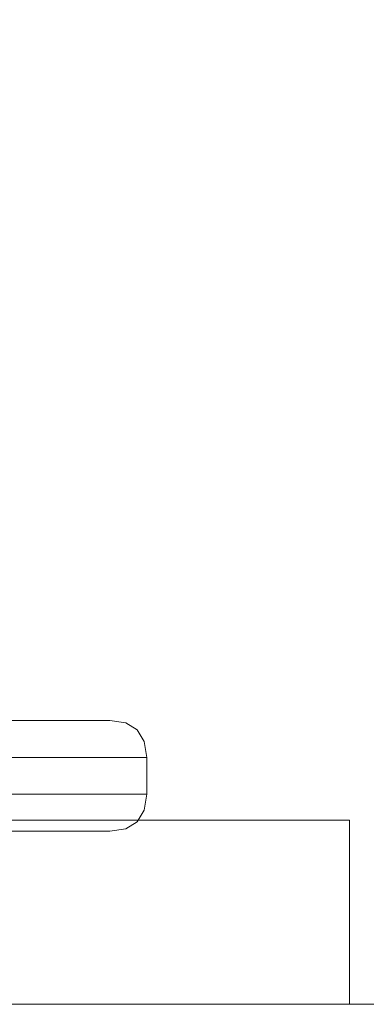
# Model space of a CAD drawing. Units: millimetres. Extents: x 33781 to 45859, y 1475 to 13671.
# Drawn here: x 35627 to 35636, y 10881 to 10908 of the extents above; entities that cross this region are included whole.
import ezdxf

# ---------------------------------------------------------------- set-up
doc = ezdxf.new("R2010")
doc.units = ezdxf.units.MM
doc.header["$MEASUREMENT"] = 0
doc.layers.add('Wnętrze - Umeblowanie_Nr_pióra__1_Nr_pióra__7', color=7, linetype='Continuous', lineweight=18)
doc.layers.add('Wnętrze - Umeblowanie_Nr_pióra__4_Nr_pióra__7', color=7, linetype='Continuous', lineweight=18)

msp = doc.modelspace()

# ---------------------------------------------------------------- linework, layer by layer
at = {"layer": 'Wnętrze - Umeblowanie_Nr_pióra__1_Nr_pióra__7', "linetype": 'Continuous'}
for p, q in [((35627.228, 10888.879), (35626.181, 10888.879)), ((35627.228, 10888.879), (35626.181, 10888.879)), ((35627.228, 10888.879), (35626.181, 10888.879)), ((35627.228, 10888.879), (35626.181, 10888.879)), ((35627.228, 10888.879), (35626.181, 10888.879)), ((35627.228, 10888.879), (35626.181, 10888.879)), ((35627.228, 10888.879), (35626.181, 10888.879)), ((35627.228, 10888.879), (35626.181, 10888.879)), ((35627.228, 10888.879), (35626.181, 10888.879)), ((35627.228, 10888.879), (35626.181, 10888.879)), ((35627.228, 10888.879), (35626.181, 10888.879)), ((35627.228, 10888.879), (35626.181, 10888.879)), ((35628.078, 10888.879), (35627.228, 10888.879)), ((35628.078, 10888.879), (35627.228, 10888.879)), ((35628.078, 10888.879), (35627.228, 10888.879)), ((35628.078, 10888.879), (35627.228, 10888.879)), ((35628.078, 10888.879), (35627.228, 10888.879)), ((35628.078, 10888.879), (35627.228, 10888.879)), ((35628.078, 10888.879), (35627.228, 10888.879)), ((35628.078, 10888.879), (35627.228, 10888.879)), ((35628.078, 10888.879), (35627.228, 10888.879)), ((35628.078, 10888.879), (35627.228, 10888.879)), ((35628.078, 10888.879), (35627.228, 10888.879)), ((35628.078, 10888.879), (35627.228, 10888.879)), ((35628.704, 10888.879), (35628.078, 10888.879)), ((35628.704, 10888.879), (35628.078, 10888.879)), ((35628.704, 10888.879), (35628.078, 10888.879)), ((35628.704, 10888.879), (35628.078, 10888.879)), ((35628.704, 10888.879), (35628.078, 10888.879)), ((35628.704, 10888.879), (35628.078, 10888.879)), ((35628.704, 10888.879), (35628.078, 10888.879)), ((35628.704, 10888.879), (35628.078, 10888.879)), ((35628.704, 10888.879), (35628.078, 10888.879)), ((35628.704, 10888.879), (35628.078, 10888.879)), ((35628.704, 10888.879), (35628.078, 10888.879)), ((35628.704, 10888.879), (35628.078, 10888.879)), ((35629.087, 10888.879), (35628.704, 10888.879)), ((35629.087, 10888.879), (35628.704, 10888.879)), ((35629.087, 10888.879), (35628.704, 10888.879)), ((35629.087, 10888.879), (35628.704, 10888.879)), ((35629.087, 10888.879), (35628.704, 10888.879)), ((35629.087, 10888.879), (35628.704, 10888.879)), ((35629.087, 10888.879), (35628.704, 10888.879)), ((35629.087, 10888.879), (35628.704, 10888.879)), ((35629.087, 10888.879), (35628.704, 10888.879)), ((35629.087, 10888.879), (35628.704, 10888.879)), ((35629.087, 10888.879), (35628.704, 10888.879)), ((35629.087, 10888.879), (35628.704, 10888.879)), ((35629.216, 10888.879), (35629.087, 10888.879)), ((35629.216, 10888.879), (35629.087, 10888.879)), ((35629.216, 10888.879), (35629.087, 10888.879)), ((35629.216, 10888.879), (35629.087, 10888.879)), ((35629.216, 10888.879), (35629.087, 10888.879)), ((35629.216, 10888.879), (35629.087, 10888.879)), ((35629.216, 10888.879), (35629.087, 10888.879)), ((35629.216, 10888.879), (35629.087, 10888.879)), ((35629.216, 10888.879), (35629.087, 10888.879)), ((35629.216, 10888.879), (35629.087, 10888.879)), ((35629.216, 10888.879), (35629.087, 10888.879)), ((35629.216, 10888.879), (35629.087, 10888.879)), ((35629.653, 10888.815), (35629.216, 10888.879)), ((35629.653, 10888.815), (35629.216, 10888.879)), ((35629.653, 10888.815), (35629.216, 10888.879)), ((35629.653, 10888.815), (35629.216, 10888.879)), ((35629.653, 10888.815), (35629.216, 10888.879)), ((35629.653, 10888.815), (35629.216, 10888.879)), ((35629.653, 10888.815), (35629.216, 10888.879)), ((35629.653, 10888.815), (35629.216, 10888.879)), ((35629.653, 10888.815), (35629.216, 10888.879)), ((35629.653, 10888.815), (35629.216, 10888.879)), ((35629.653, 10888.815), (35629.216, 10888.879)), ((35629.653, 10888.815), (35629.216, 10888.879)), ((35629.965, 10888.627), (35629.653, 10888.815)), ((35629.965, 10888.627), (35629.653, 10888.815)), ((35629.965, 10888.627), (35629.653, 10888.815)), ((35629.965, 10888.627), (35629.653, 10888.815)), ((35629.965, 10888.627), (35629.653, 10888.815)), ((35629.965, 10888.627), (35629.653, 10888.815)), ((35629.965, 10888.627), (35629.653, 10888.815)), ((35629.965, 10888.627), (35629.653, 10888.815)), ((35629.965, 10888.627), (35629.653, 10888.815)), ((35629.965, 10888.627), (35629.653, 10888.815)), ((35629.965, 10888.627), (35629.653, 10888.815)), ((35629.965, 10888.627), (35629.653, 10888.815)), ((35630.154, 10888.315), (35629.965, 10888.627)), ((35630.154, 10888.315), (35629.965, 10888.627)), ((35630.154, 10888.315), (35629.965, 10888.627)), ((35630.154, 10888.315), (35629.965, 10888.627)), ((35630.154, 10888.315), (35629.965, 10888.627)), ((35630.154, 10888.315), (35629.965, 10888.627)), ((35630.154, 10888.315), (35629.965, 10888.627)), ((35630.154, 10888.315), (35629.965, 10888.627)), ((35630.154, 10888.315), (35629.965, 10888.627)), ((35630.154, 10888.315), (35629.965, 10888.627)), ((35630.154, 10888.315), (35629.965, 10888.627)), ((35630.154, 10888.315), (35629.965, 10888.627)), ((35630.22, 10887.879), (35630.154, 10888.315)), ((35630.22, 10887.879), (35630.154, 10888.315)), ((35630.22, 10887.879), (35630.154, 10888.315)), ((35630.22, 10887.879), (35630.154, 10888.315)), ((35630.22, 10887.879), (35630.154, 10888.315)), ((35630.22, 10887.879), (35630.154, 10888.315)), ((35630.22, 10887.879), (35630.154, 10888.315)), ((35630.22, 10887.879), (35630.154, 10888.315)), ((35630.22, 10887.879), (35630.154, 10888.315)), ((35630.22, 10887.879), (35630.154, 10888.315)), ((35630.22, 10887.879), (35630.154, 10888.315)), ((35630.22, 10887.879), (35630.154, 10888.315)), ((35626.826, 10887.879), (35625.47, 10887.879)), ((35626.826, 10887.879), (35625.47, 10887.879)), ((35626.826, 10887.879), (35625.47, 10887.879)), ((35626.826, 10887.879), (35625.47, 10887.879)), ((35626.826, 10887.879), (35625.47, 10887.879)), ((35626.826, 10887.879), (35625.47, 10887.879)), ((35626.826, 10887.879), (35625.47, 10887.879)), ((35626.826, 10887.879), (35625.47, 10887.879)), ((35626.826, 10887.879), (35625.47, 10887.879)), ((35626.826, 10887.879), (35625.47, 10887.879)), ((35626.826, 10887.879), (35625.47, 10887.879)), ((35626.826, 10887.879), (35625.47, 10887.879)), ((35627.997, 10887.879), (35626.826, 10887.879)), ((35627.997, 10887.879), (35626.826, 10887.879)), ((35627.997, 10887.879), (35626.826, 10887.879)), ((35627.997, 10887.879), (35626.826, 10887.879)), ((35627.997, 10887.879), (35626.826, 10887.879)), ((35627.997, 10887.879), (35626.826, 10887.879)), ((35627.997, 10887.879), (35626.826, 10887.879)), ((35627.997, 10887.879), (35626.826, 10887.879)), ((35627.997, 10887.879), (35626.826, 10887.879)), ((35627.997, 10887.879), (35626.826, 10887.879)), ((35627.997, 10887.879), (35626.826, 10887.879)), ((35627.997, 10887.879), (35626.826, 10887.879)), ((35628.947, 10887.879), (35627.997, 10887.879)), ((35628.947, 10887.879), (35627.997, 10887.879)), ((35628.947, 10887.879), (35627.997, 10887.879)), ((35628.947, 10887.879), (35627.997, 10887.879)), ((35628.947, 10887.879), (35627.997, 10887.879)), ((35628.947, 10887.879), (35627.997, 10887.879)), ((35628.947, 10887.879), (35627.997, 10887.879)), ((35628.947, 10887.879), (35627.997, 10887.879)), ((35628.947, 10887.879), (35627.997, 10887.879)), ((35628.947, 10887.879), (35627.997, 10887.879)), ((35628.947, 10887.879), (35627.997, 10887.879)), ((35628.947, 10887.879), (35627.997, 10887.879)), ((35629.647, 10887.879), (35628.947, 10887.879)), ((35629.647, 10887.879), (35628.947, 10887.879)), ((35629.647, 10887.879), (35628.947, 10887.879)), ((35629.647, 10887.879), (35628.947, 10887.879)), ((35629.647, 10887.879), (35628.947, 10887.879)), ((35629.647, 10887.879), (35628.947, 10887.879)), ((35629.647, 10887.879), (35628.947, 10887.879)), ((35629.647, 10887.879), (35628.947, 10887.879)), ((35629.647, 10887.879), (35628.947, 10887.879)), ((35629.647, 10887.879), (35628.947, 10887.879)), ((35629.647, 10887.879), (35628.947, 10887.879)), ((35629.647, 10887.879), (35628.947, 10887.879)), ((35630.076, 10887.879), (35629.647, 10887.879)), ((35630.076, 10887.879), (35629.647, 10887.879)), ((35630.076, 10887.879), (35629.647, 10887.879)), ((35630.076, 10887.879), (35629.647, 10887.879)), ((35630.076, 10887.879), (35629.647, 10887.879)), ((35630.076, 10887.879), (35629.647, 10887.879)), ((35630.076, 10887.879), (35629.647, 10887.879)), ((35630.076, 10887.879), (35629.647, 10887.879)), ((35630.076, 10887.879), (35629.647, 10887.879)), ((35630.076, 10887.879), (35629.647, 10887.879)), ((35630.076, 10887.879), (35629.647, 10887.879)), ((35630.076, 10887.879), (35629.647, 10887.879)), ((35630.22, 10887.879), (35630.076, 10887.879)), ((35630.22, 10887.879), (35630.076, 10887.879)), ((35630.22, 10887.879), (35630.076, 10887.879)), ((35630.22, 10887.879), (35630.076, 10887.879)), ((35630.22, 10887.879), (35630.076, 10887.879)), ((35630.22, 10887.879), (35630.076, 10887.879)), ((35630.22, 10887.879), (35630.076, 10887.879)), ((35630.22, 10887.879), (35630.076, 10887.879)), ((35630.22, 10887.879), (35630.076, 10887.879)), ((35630.22, 10887.879), (35630.076, 10887.879)), ((35630.22, 10887.879), (35630.076, 10887.879)), ((35630.22, 10887.879), (35630.076, 10887.879)), ((35630.22, 10886.879), (35630.22, 10887.879)), ((35630.22, 10886.879), (35630.22, 10887.879)), ((35630.22, 10886.879), (35630.22, 10887.879)), ((35630.22, 10886.879), (35630.22, 10887.879)), ((35630.22, 10886.879), (35630.22, 10887.879)), ((35630.22, 10886.879), (35630.22, 10887.879)), ((35630.22, 10886.879), (35630.22, 10887.879)), ((35630.22, 10886.879), (35630.22, 10887.879)), ((35630.22, 10886.879), (35630.22, 10887.879)), ((35630.22, 10886.879), (35630.22, 10887.879)), ((35630.22, 10886.879), (35630.22, 10887.879)), ((35630.22, 10886.879), (35630.22, 10887.879)), ((35626.826, 10886.879), (35625.47, 10886.879)), ((35626.826, 10886.879), (35625.47, 10886.879)), ((35626.826, 10886.879), (35625.47, 10886.879)), ((35626.826, 10886.879), (35625.47, 10886.879)), ((35626.826, 10886.879), (35625.47, 10886.879)), ((35626.826, 10886.879), (35625.47, 10886.879)), ((35626.826, 10886.879), (35625.47, 10886.879)), ((35626.826, 10886.879), (35625.47, 10886.879)), ((35626.826, 10886.879), (35625.47, 10886.879)), ((35626.826, 10886.879), (35625.47, 10886.879)), ((35626.826, 10886.879), (35625.47, 10886.879)), ((35626.826, 10886.879), (35625.47, 10886.879)), ((35627.997, 10886.879), (35626.826, 10886.879)), ((35627.997, 10886.879), (35626.826, 10886.879)), ((35627.997, 10886.879), (35626.826, 10886.879)), ((35627.997, 10886.879), (35626.826, 10886.879)), ((35627.997, 10886.879), (35626.826, 10886.879)), ((35627.997, 10886.879), (35626.826, 10886.879)), ((35627.997, 10886.879), (35626.826, 10886.879)), ((35627.997, 10886.879), (35626.826, 10886.879)), ((35627.997, 10886.879), (35626.826, 10886.879)), ((35627.997, 10886.879), (35626.826, 10886.879)), ((35627.997, 10886.879), (35626.826, 10886.879)), ((35627.997, 10886.879), (35626.826, 10886.879)), ((35628.947, 10886.879), (35627.997, 10886.879)), ((35628.947, 10886.879), (35627.997, 10886.879)), ((35628.947, 10886.879), (35627.997, 10886.879)), ((35628.947, 10886.879), (35627.997, 10886.879)), ((35628.947, 10886.879), (35627.997, 10886.879)), ((35628.947, 10886.879), (35627.997, 10886.879)), ((35628.947, 10886.879), (35627.997, 10886.879)), ((35628.947, 10886.879), (35627.997, 10886.879)), ((35628.947, 10886.879), (35627.997, 10886.879)), ((35628.947, 10886.879), (35627.997, 10886.879)), ((35628.947, 10886.879), (35627.997, 10886.879)), ((35628.947, 10886.879), (35627.997, 10886.879)), ((35629.647, 10886.879), (35628.947, 10886.879)), ((35629.647, 10886.879), (35628.947, 10886.879)), ((35629.647, 10886.879), (35628.947, 10886.879)), ((35629.647, 10886.879), (35628.947, 10886.879)), ((35629.647, 10886.879), (35628.947, 10886.879)), ((35629.647, 10886.879), (35628.947, 10886.879)), ((35629.647, 10886.879), (35628.947, 10886.879)), ((35629.647, 10886.879), (35628.947, 10886.879)), ((35629.647, 10886.879), (35628.947, 10886.879)), ((35629.647, 10886.879), (35628.947, 10886.879)), ((35629.647, 10886.879), (35628.947, 10886.879)), ((35629.647, 10886.879), (35628.947, 10886.879)), ((35630.076, 10886.879), (35629.647, 10886.879)), ((35630.076, 10886.879), (35629.647, 10886.879)), ((35630.076, 10886.879), (35629.647, 10886.879)), ((35630.076, 10886.879), (35629.647, 10886.879)), ((35630.076, 10886.879), (35629.647, 10886.879)), ((35630.076, 10886.879), (35629.647, 10886.879)), ((35630.076, 10886.879), (35629.647, 10886.879)), ((35630.076, 10886.879), (35629.647, 10886.879)), ((35630.076, 10886.879), (35629.647, 10886.879)), ((35630.076, 10886.879), (35629.647, 10886.879)), ((35630.076, 10886.879), (35629.647, 10886.879)), ((35630.076, 10886.879), (35629.647, 10886.879)), ((35630.22, 10886.879), (35630.076, 10886.879)), ((35630.22, 10886.879), (35630.076, 10886.879)), ((35630.22, 10886.879), (35630.076, 10886.879)), ((35630.22, 10886.879), (35630.076, 10886.879)), ((35630.22, 10886.879), (35630.076, 10886.879)), ((35630.22, 10886.879), (35630.076, 10886.879)), ((35630.22, 10886.879), (35630.076, 10886.879)), ((35630.22, 10886.879), (35630.076, 10886.879)), ((35630.22, 10886.879), (35630.076, 10886.879)), ((35630.22, 10886.879), (35630.076, 10886.879)), ((35630.22, 10886.879), (35630.076, 10886.879)), ((35630.22, 10886.879), (35630.076, 10886.879)), ((35630.154, 10886.443), (35630.22, 10886.879)), ((35630.154, 10886.443), (35630.22, 10886.879)), ((35630.154, 10886.443), (35630.22, 10886.879)), ((35630.154, 10886.443), (35630.22, 10886.879)), ((35630.154, 10886.443), (35630.22, 10886.879)), ((35630.154, 10886.443), (35630.22, 10886.879)), ((35630.154, 10886.443), (35630.22, 10886.879)), ((35630.154, 10886.443), (35630.22, 10886.879)), ((35630.154, 10886.443), (35630.22, 10886.879)), ((35630.154, 10886.443), (35630.22, 10886.879)), ((35630.154, 10886.443), (35630.22, 10886.879)), ((35630.154, 10886.443), (35630.22, 10886.879)), ((35629.965, 10886.131), (35630.154, 10886.443)), ((35629.965, 10886.131), (35630.154, 10886.443)), ((35629.965, 10886.131), (35630.154, 10886.443)), ((35629.965, 10886.131), (35630.154, 10886.443)), ((35629.965, 10886.131), (35630.154, 10886.443)), ((35629.965, 10886.131), (35630.154, 10886.443)), ((35629.965, 10886.131), (35630.154, 10886.443)), ((35629.965, 10886.131), (35630.154, 10886.443)), ((35629.965, 10886.131), (35630.154, 10886.443)), ((35629.965, 10886.131), (35630.154, 10886.443)), ((35629.965, 10886.131), (35630.154, 10886.443)), ((35629.965, 10886.131), (35630.154, 10886.443)), ((35635.72, 10886.171), (35575.72, 10886.171)), ((35635.72, 10886.171), (35575.72, 10886.171)), ((35635.72, 10886.171), (35575.72, 10886.171)), ((35635.72, 10886.171), (35575.72, 10886.171)), ((35635.72, 10886.171), (35575.72, 10886.171)), ((35635.72, 10886.171), (35575.72, 10886.171)), ((35629.653, 10885.943), (35629.965, 10886.131)), ((35629.653, 10885.943), (35629.965, 10886.131)), ((35629.653, 10885.943), (35629.965, 10886.131)), ((35629.653, 10885.943), (35629.965, 10886.131)), ((35629.653, 10885.943), (35629.965, 10886.131)), ((35629.653, 10885.943), (35629.965, 10886.131)), ((35629.653, 10885.943), (35629.965, 10886.131)), ((35629.653, 10885.943), (35629.965, 10886.131)), ((35629.653, 10885.943), (35629.965, 10886.131)), ((35629.653, 10885.943), (35629.965, 10886.131)), ((35629.653, 10885.943), (35629.965, 10886.131)), ((35629.653, 10885.943), (35629.965, 10886.131)), ((35635.72, 10886.171), (35635.72, 10881.171)), ((35635.72, 10886.171), (35635.72, 10881.171)), ((35635.72, 10886.171), (35635.72, 10881.171)), ((35635.72, 10886.171), (35635.72, 10881.171)), ((35635.72, 10886.171), (35635.72, 10881.171)), ((35635.72, 10886.171), (35635.72, 10881.171)), ((35626.181, 10885.879), (35627.228, 10885.879)), ((35626.181, 10885.879), (35627.228, 10885.879)), ((35626.181, 10885.879), (35627.228, 10885.879)), ((35626.181, 10885.879), (35627.228, 10885.879)), ((35626.181, 10885.879), (35627.228, 10885.879)), ((35626.181, 10885.879), (35627.228, 10885.879)), ((35626.181, 10885.879), (35627.228, 10885.879)), ((35626.181, 10885.879), (35627.228, 10885.879)), ((35626.181, 10885.879), (35627.228, 10885.879)), ((35626.181, 10885.879), (35627.228, 10885.879)), ((35626.181, 10885.879), (35627.228, 10885.879)), ((35626.181, 10885.879), (35627.228, 10885.879)), ((35627.228, 10885.879), (35628.078, 10885.879)), ((35627.228, 10885.879), (35628.078, 10885.879)), ((35627.228, 10885.879), (35628.078, 10885.879)), ((35627.228, 10885.879), (35628.078, 10885.879)), ((35627.228, 10885.879), (35628.078, 10885.879)), ((35627.228, 10885.879), (35628.078, 10885.879)), ((35627.228, 10885.879), (35628.078, 10885.879)), ((35627.228, 10885.879), (35628.078, 10885.879)), ((35627.228, 10885.879), (35628.078, 10885.879)), ((35627.228, 10885.879), (35628.078, 10885.879)), ((35627.228, 10885.879), (35628.078, 10885.879)), ((35627.228, 10885.879), (35628.078, 10885.879)), ((35628.078, 10885.879), (35628.704, 10885.879)), ((35628.078, 10885.879), (35628.704, 10885.879)), ((35628.078, 10885.879), (35628.704, 10885.879)), ((35628.078, 10885.879), (35628.704, 10885.879)), ((35628.078, 10885.879), (35628.704, 10885.879)), ((35628.078, 10885.879), (35628.704, 10885.879)), ((35628.078, 10885.879), (35628.704, 10885.879)), ((35628.078, 10885.879), (35628.704, 10885.879)), ((35628.078, 10885.879), (35628.704, 10885.879)), ((35628.078, 10885.879), (35628.704, 10885.879)), ((35628.078, 10885.879), (35628.704, 10885.879)), ((35628.078, 10885.879), (35628.704, 10885.879)), ((35628.704, 10885.879), (35629.087, 10885.879)), ((35628.704, 10885.879), (35629.087, 10885.879)), ((35628.704, 10885.879), (35629.087, 10885.879)), ((35628.704, 10885.879), (35629.087, 10885.879)), ((35628.704, 10885.879), (35629.087, 10885.879)), ((35628.704, 10885.879), (35629.087, 10885.879)), ((35628.704, 10885.879), (35629.087, 10885.879)), ((35628.704, 10885.879), (35629.087, 10885.879)), ((35628.704, 10885.879), (35629.087, 10885.879)), ((35628.704, 10885.879), (35629.087, 10885.879)), ((35628.704, 10885.879), (35629.087, 10885.879)), ((35628.704, 10885.879), (35629.087, 10885.879)), ((35629.087, 10885.879), (35629.216, 10885.879)), ((35629.087, 10885.879), (35629.216, 10885.879)), ((35629.087, 10885.879), (35629.216, 10885.879)), ((35629.087, 10885.879), (35629.216, 10885.879)), ((35629.087, 10885.879), (35629.216, 10885.879)), ((35629.087, 10885.879), (35629.216, 10885.879)), ((35629.087, 10885.879), (35629.216, 10885.879)), ((35629.087, 10885.879), (35629.216, 10885.879)), ((35629.087, 10885.879), (35629.216, 10885.879)), ((35629.087, 10885.879), (35629.216, 10885.879)), ((35629.087, 10885.879), (35629.216, 10885.879)), ((35629.087, 10885.879), (35629.216, 10885.879)), ((35629.216, 10885.879), (35629.653, 10885.943)), ((35629.216, 10885.879), (35629.653, 10885.943)), ((35629.216, 10885.879), (35629.653, 10885.943)), ((35629.216, 10885.879), (35629.653, 10885.943)), ((35629.216, 10885.879), (35629.653, 10885.943)), ((35629.216, 10885.879), (35629.653, 10885.943)), ((35629.216, 10885.879), (35629.653, 10885.943)), ((35629.216, 10885.879), (35629.653, 10885.943)), ((35629.216, 10885.879), (35629.653, 10885.943)), ((35629.216, 10885.879), (35629.653, 10885.943)), ((35629.216, 10885.879), (35629.653, 10885.943)), ((35629.216, 10885.879), (35629.653, 10885.943)), ((35635.72, 10881.171), (35575.72, 10881.171)), ((35635.72, 10881.171), (35575.72, 10881.171)), ((35635.72, 10881.171), (35575.72, 10881.171)), ((35635.72, 10881.171), (35575.72, 10881.171)), ((35635.72, 10881.171), (35575.72, 10881.171)), ((35635.72, 10881.171), (35575.72, 10881.171))]:
    msp.add_line(p, q, dxfattribs=at)
msp.add_arc((35602.881, 10836.171), 150, 0, 180, dxfattribs=at)
msp.add_arc((35602.881, 10836.171), 150, 0, 180, dxfattribs=at)
msp.add_arc((35602.881, 10836.171), 150, 0, 180, dxfattribs=at)
at = {"layer": 'Wnętrze - Umeblowanie_Nr_pióra__4_Nr_pióra__7', "linetype": 'Continuous'}
msp.add_line((35560.381, 10881.171), (35650.381, 10881.171), dxfattribs=at)

doc.saveas('drawing.dxf')
